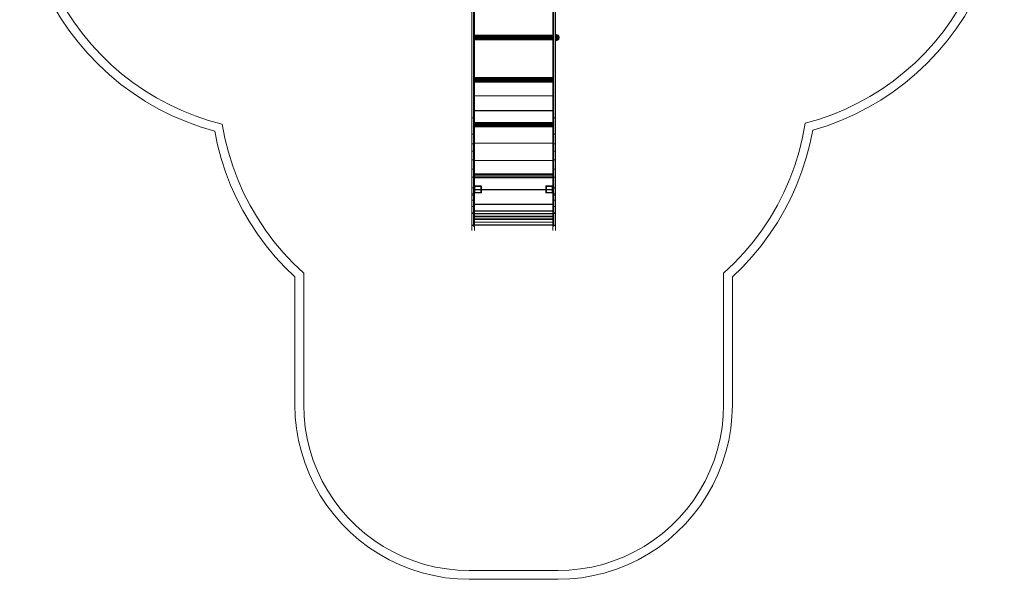
# Model space of a CAD drawing. Units: millimetres. Extents: x -1504 to 4168, y -4963 to 1481.
# Drawn here: x -1502 to 4168, y -4963 to -1741 of the extents above; entities that cross this region are included whole.
import ezdxf

# ---------------------------------------------------------------- set-up
doc = ezdxf.new("R2010")
doc.units = ezdxf.units.MM

# ---------------------------------------------------------------- blocks, each defined once
blk = doc.blocks.new('WMF0')
at = {"color": 5, "lineweight": 0}
for points in [[(522.22, -519.06), (522.44, -529.12), (523.23, -539.19), (524.59, -549.11), (526.53, -558.96), (528.98, -568.74), (532, -578.3), (535.59, -587.72), (539.69, -596.85), (544.37, -605.77), (549.47, -614.47), (555.08, -622.81), (561.19, -630.79), (567.73, -638.41), (574.71, -645.68), (582.04, -652.51), (589.81, -658.91), (597.86, -664.87), (606.27, -670.34), (615.05, -675.37), (624.03, -679.83), (633.24, -683.78), (642.73, -687.23), (652.36, -690.11)], [(1051.49, -689.46), (1060.98, -686.52), (1070.25, -682.99), (1079.31, -678.97), (1088.23, -674.44), (1096.79, -669.4), (1105.05, -663.87), (1113.04, -657.9), (1120.66, -651.5), (1127.85, -644.67), (1134.68, -637.41), (1141.08, -629.86), (1147.04, -621.88), (1152.58, -613.61), (1157.61, -604.98), (1162.14, -596.14), (1166.17, -587.08), (1169.69, -577.73), (1172.64, -568.24), (1175.09, -558.6), (1176.96, -548.82), (1178.32, -538.97), (1179.11, -529.05), (1179.26, -519.06)], [(657.4, -685.44), (648.26, -682.92), (639.35, -679.9), (630.5, -676.38), (621.95, -672.42), (613.61, -667.89), (605.48, -663), (597.72, -657.61), (590.24, -651.86), (583.05, -645.6), (576.29, -639.06), (569.89, -632.09), (563.85, -624.75), (558.24, -617.13), (553.07, -609.22)], [(1148.99, -608.36), (1143.88, -616.27), (1138.42, -623.82), (1132.45, -631.15), (1126.19, -638.05), (1119.51, -644.67), (1112.46, -650.85), (1105.13, -656.68), (1097.43, -662.07), (1089.52, -667.03), (1081.26, -671.49), (1072.84, -675.59), (1064.21, -679.18), (1055.37, -682.27), (1046.31, -684.86)], [(711.75, -784.81), (704.71, -778.19), (698.09, -771.14), (691.91, -763.81), (686.16, -756.12), (680.84, -748.06), (676.02, -739.79), (671.63, -731.24), (667.75, -722.39), (664.37, -713.41), (661.57, -704.2), (659.19, -694.86), (657.4, -685.44)], [(1046.31, -684.86), (1044.59, -694.35), (1042.28, -703.77), (1039.41, -712.98), (1036.1, -722.04), (1032.22, -730.95), (1027.83, -739.51), (1022.94, -747.92), (1017.62, -755.97), (1011.8, -763.67), (1005.61, -771.07), (999, -778.12), (991.95, -784.81)], [(997.78, -787.32), (1004.54, -780.78), (1011.01, -773.8), (1017.05, -766.54), (1022.66, -758.92), (1027.83, -751.01), (1032.65, -742.81), (1036.96, -734.4), (1040.85, -725.77), (1044.23, -716.93), (1047.1, -707.94), (1049.55, -698.74), (1051.49, -689.46)], [(652.36, -690.11), (654.23, -699.31), (656.68, -708.45), (659.62, -717.36), (663, -726.13), (666.89, -734.76), (671.2, -743.1), (675.95, -751.23), (681.12, -759.06), (686.73, -766.61), (692.77, -773.88), (699.17, -780.78), (705.93, -787.32)], [(705.93, -787.32), (705.93, -872.81)], [(711.75, -872.81), (711.75, -784.81)], [(991.95, -784.81), (991.95, -872.81)], [(997.78, -872.81), (997.78, -787.32)], [(705.93, -872.81), (706.14, -880.72), (707.01, -888.63), (708.3, -896.47), (710.24, -904.16), (712.62, -911.78), (715.56, -919.12), (718.94, -926.31), (722.83, -933.21), (727.21, -939.9), (731.96, -946.22), (737.21, -952.19), (742.81, -957.8), (748.78, -963.05), (755.11, -967.87), (761.8, -972.18), (768.7, -976.06), (775.89, -979.51), (783.22, -982.39), (790.84, -984.84), (798.54, -986.7), (806.38, -988.07), (814.28, -988.86), (822.19, -989.15)], [(822.19, -983.33), (814.64, -983.04), (807.17, -982.25), (799.69, -981.02), (792.35, -979.23), (785.16, -976.93), (778.19, -974.19), (771.36, -970.89), (764.82, -967.22), (758.49, -963.05), (752.45, -958.52), (746.77, -953.56), (741.45, -948.24), (736.49, -942.56), (731.96, -936.52), (727.79, -930.19), (724.12, -923.65), (720.88, -916.82), (718.08, -909.77), (715.85, -902.58), (714.05, -895.25), (712.76, -887.84), (711.97, -880.36), (711.75, -872.81)], [(991.95, -872.81), (991.67, -880.36), (990.95, -887.84), (989.65, -895.25), (987.86, -902.58), (985.55, -909.77), (982.82, -916.82), (979.59, -923.65), (975.85, -930.19), (971.75, -936.52), (967.15, -942.56), (962.19, -948.24), (956.87, -953.56), (951.19, -958.52), (945.22, -963.05), (938.89, -967.22), (932.28, -970.89), (925.52, -974.19), (918.47, -976.93), (911.28, -979.23), (903.95, -981.02), (896.54, -982.25), (888.99, -983.04), (881.51, -983.33)], [(881.51, -989.15), (889.42, -988.86), (897.33, -988.07), (905.17, -986.7), (912.86, -984.84), (920.41, -982.39), (927.82, -979.51), (935.01, -976.06), (941.91, -972.18), (948.52, -967.87), (954.85, -963.05), (960.82, -957.8), (966.5, -952.19), (971.68, -946.22), (976.49, -939.9), (980.81, -933.21), (984.76, -926.31), (988.14, -919.12), (991.02, -911.78), (993.46, -904.16), (995.33, -896.47), (996.7, -888.63), (997.49, -880.72), (997.78, -872.81)], [(881.51, -983.33), (822.19, -983.33)], [(822.19, -989.15), (881.51, -989.15)]]:
    blk.add_lwpolyline(points, dxfattribs=at)
at = {"color": 1, "lineweight": 0}
for points in [[(823.92, -531.14), (823.92, -681.34)], [(825.65, -531.14), (825.65, -681.34)], [(877.99, -531.14), (877.99, -681.34)], [(879.72, -531.14), (879.72, -681.34)], [(823.92, -698.52), (823.92, -534.08)], [(825.65, -698.52), (825.65, -534.08)], [(877.99, -698.52), (877.99, -534.08)], [(879.72, -698.52), (879.72, -534.08)], [(823.92, -681.34), (825.65, -681.34)], [(823.92, -681.34), (823.92, -687.38), (823.92, -693.71), (823.92, -700.25), (823.92, -706.94), (823.92, -713.84), (823.92, -720.81), (823.92, -727.86)], [(823.92, -681.34), (825.65, -681.34)], [(825.65, -681.34), (825.65, -687.38), (825.65, -693.71), (825.65, -700.25), (825.65, -706.94), (825.65, -713.84), (825.65, -720.81), (825.65, -727.86)], [(877.99, -681.34), (877.99, -687.38), (877.99, -693.71), (877.99, -700.25), (877.99, -706.94), (877.99, -713.84), (877.99, -720.81), (877.99, -727.86)], [(879.72, -681.34), (877.99, -681.34)], [(879.72, -681.34), (877.99, -681.34)], [(879.72, -681.34), (879.72, -687.38), (879.72, -693.71), (879.72, -700.25), (879.72, -706.94), (879.72, -713.84), (879.72, -720.81), (879.72, -727.86)], [(823.92, -692.05), (825.65, -692.05)], [(879.72, -692.05), (877.99, -692.05)], [(823.92, -698.52), (825.65, -698.52)], [(823.92, -744.97), (823.92, -737.93), (823.92, -731.02), (823.92, -724.12), (823.92, -717.43), (823.92, -710.89), (823.92, -704.56), (823.92, -698.52)], [(823.92, -698.52), (825.65, -698.52)], [(825.65, -744.97), (825.65, -737.93), (825.65, -731.02), (825.65, -724.12), (825.65, -717.43), (825.65, -710.89), (825.65, -704.56), (825.65, -698.52)], [(877.99, -744.97), (877.99, -737.93), (877.99, -731.02), (877.99, -724.12), (877.99, -717.43), (877.99, -710.89), (877.99, -704.56), (877.99, -698.52)], [(879.72, -698.52), (877.99, -698.52)], [(879.72, -698.52), (877.99, -698.52)], [(879.72, -744.97), (879.72, -737.93), (879.72, -731.02), (879.72, -724.12), (879.72, -717.43), (879.72, -710.89), (879.72, -704.56), (879.72, -698.52)], [(823.92, -703.56), (825.65, -703.56)], [(823.92, -709.31), (825.65, -709.31)], [(879.72, -703.56), (877.99, -703.56)], [(879.72, -709.31), (877.99, -709.31)], [(823.92, -715.56), (825.65, -715.56)], [(879.72, -715.56), (877.99, -715.56)], [(823.92, -720.81), (825.65, -720.81)], [(879.72, -720.81), (877.99, -720.81)], [(823.92, -727.86), (825.65, -727.86)], [(823.92, -727.86), (823.92, -736.2), (823.92, -744.54)], [(825.65, -727.86), (825.65, -736.2), (825.65, -744.54)], [(877.99, -727.86), (877.99, -736.2), (877.99, -744.54)], [(879.72, -727.86), (877.99, -727.86)], [(879.72, -727.86), (879.72, -736.2), (879.72, -744.54)], [(823.92, -732.03), (825.65, -732.03)], [(823.92, -732.75), (825.65, -732.75)], [(879.72, -732.03), (877.99, -732.03)], [(879.72, -732.75), (877.99, -732.75)], [(823.92, -736.2), (825.65, -736.2)], [(823.92, -740.37), (825.65, -740.37)], [(879.72, -736.2), (877.99, -736.2)], [(879.72, -740.37), (877.99, -740.37)], [(823.92, -744.54), (825.65, -744.54)], [(823.92, -744.54), (823.92, -747.2), (823.92, -749.65), (823.92, -751.87), (823.92, -753.74), (823.92, -755.18), (823.92, -756.12), (823.92, -756.4), (823.92, -756.19), (823.92, -755.33), (823.92, -754.03), (823.92, -752.16), (823.92, -750), (823.92, -747.56), (823.92, -744.97)], [(823.92, -744.97), (825.65, -744.97)], [(825.65, -744.54), (825.65, -747.2), (825.65, -749.65), (825.65, -751.87), (825.65, -753.74), (825.65, -755.18), (825.65, -756.12), (825.65, -756.4), (825.65, -756.19), (825.65, -755.33), (825.65, -754.03), (825.65, -752.16), (825.65, -750), (825.65, -747.56), (825.65, -744.97)], [(877.99, -744.54), (877.99, -747.2), (877.99, -749.65), (877.99, -751.87), (877.99, -753.74), (877.99, -755.18), (877.99, -756.12), (877.99, -756.4), (877.99, -756.19), (877.99, -755.33), (877.99, -754.03), (877.99, -752.16), (877.99, -750), (877.99, -747.56), (877.99, -744.97)], [(879.72, -744.54), (877.99, -744.54)], [(879.72, -744.97), (877.99, -744.97)], [(879.72, -744.54), (879.72, -747.2), (879.72, -749.65), (879.72, -751.87), (879.72, -753.74), (879.72, -755.18), (879.72, -756.12), (879.72, -756.4), (879.72, -756.19), (879.72, -755.33), (879.72, -754.03), (879.72, -752.16), (879.72, -750), (879.72, -747.56), (879.72, -744.97)], [(823.92, -752.95), (825.65, -752.95)], [(823.92, -753.1), (825.65, -753.1)], [(879.72, -752.95), (877.99, -752.95)], [(879.72, -753.1), (877.99, -753.1)]]:
    blk.add_lwpolyline(points, dxfattribs=at)
at = {"color": 253, "lineweight": 0}
for points in [[(825.07, -666.53), (825.07, -529.55), (878.56, -529.55)], [(825.07, -529.55), (825.07, -666.67), (878.56, -666.67)], [(825.07, -666.53), (825.07, -529.55), (878.56, -529.55)], [(825.07, -529.55), (825.07, -666.6), (878.56, -666.6)], [(878.56, -529.55), (878.56, -666.53)], [(878.56, -666.67), (878.56, -529.55)], [(878.56, -529.55), (878.56, -666.53)], [(878.56, -666.6), (878.56, -529.55)], [(825.65, -626.19), (877.99, -626.19)], [(825.65, -627.27), (825.65, -626.19)], [(825.65, -626.19), (825.65, -626.26)], [(825.65, -626.19), (877.99, -626.19)], [(825.65, -626.19), (877.99, -626.19)], [(825.65, -626.19), (877.99, -626.19)], [(825.65, -626.26), (877.99, -626.26)], [(825.65, -626.26), (825.65, -627.77)], [(825.65, -626.48), (877.99, -626.48)], [(825.65, -626.48), (877.99, -626.48)], [(825.65, -626.48), (877.99, -626.48)], [(825.65, -626.55), (877.99, -626.55)], [(825.65, -626.55), (877.99, -626.55)], [(825.65, -627.7), (825.65, -626.55)], [(825.65, -626.55), (825.65, -627.34)], [(825.65, -627.27), (877.99, -627.27)], [(825.65, -627.63), (825.65, -627.41), (825.65, -627.27)], [(825.65, -627.34), (877.99, -627.34)], [(825.65, -627.34), (825.65, -627.48), (825.65, -627.7)], [(825.65, -627.34), (877.99, -627.34)], [(825.65, -627.41), (877.99, -627.41)], [(825.65, -627.48), (877.99, -627.48)], [(825.65, -627.48), (877.99, -627.48)], [(825.65, -627.56), (877.99, -627.56)], [(825.65, -627.63), (877.99, -627.63)], [(825.65, -629.14), (825.65, -627.63)], [(825.65, -627.63), (877.99, -627.63)], [(825.65, -627.7), (877.99, -627.7)], [(825.65, -627.7), (877.99, -627.7)], [(825.65, -627.7), (825.65, -628.78)], [(825.65, -628.06), (825.65, -627.92), (825.65, -627.7)], [(825.65, -627.77), (877.99, -627.77)], [(825.65, -627.77), (825.65, -627.92), (825.65, -628.06)], [(825.65, -627.77), (877.99, -627.77)], [(825.65, -627.84), (877.99, -627.84)], [(825.65, -627.84), (877.99, -627.84)], [(825.65, -627.92), (877.99, -627.92)], [(825.65, -627.99), (877.99, -627.99)], [(825.65, -627.99), (877.99, -627.99)], [(825.65, -628.06), (877.99, -628.06)], [(825.65, -628.06), (877.99, -628.06)], [(825.65, -628.85), (825.65, -628.06)], [(825.65, -628.06), (825.65, -629.21)], [(825.65, -628.78), (877.99, -628.78)], [(825.65, -628.78), (825.65, -628.92), (825.65, -628.85)], [(825.65, -628.85), (877.99, -628.85)], [(825.65, -628.85), (877.99, -628.85)], [(825.65, -628.85), (877.99, -628.85)], [(825.65, -628.92), (877.99, -628.92)], [(825.65, -629.14), (877.99, -629.14)], [(825.65, -629.21), (825.65, -629.14)], [(825.65, -629.21), (877.99, -629.21)], [(825.65, -629.21), (877.99, -629.21)], [(825.65, -629.21), (877.99, -629.21)], [(825.65, -629.21), (877.99, -629.21)], [(877.99, -627.27), (877.99, -626.19)], [(877.99, -626.19), (877.99, -626.26)], [(877.99, -626.26), (877.99, -627.77)], [(877.99, -627.34), (877.99, -626.55)], [(877.99, -626.55), (877.99, -627.7)], [(877.99, -627.63), (877.99, -627.41), (877.99, -627.27)], [(877.99, -627.7), (877.99, -627.48), (877.99, -627.34)], [(877.99, -629.14), (877.99, -627.63)], [(877.99, -627.7), (877.99, -627.92), (877.99, -628.06)], [(877.99, -628.78), (877.99, -627.7)], [(877.99, -627.77), (877.99, -627.92), (877.99, -628.06)], [(877.99, -628.06), (877.99, -629.21)], [(877.99, -628.06), (877.99, -628.85)], [(877.99, -628.85), (877.99, -628.92), (877.99, -628.78)], [(877.99, -629.21), (877.99, -629.14)], [(879.72, -625.62), (879.72, -625.9), (879.72, -626.62), (879.72, -627.7), (879.72, -628.71), (879.72, -629.5), (879.72, -629.79)], [(879.72, -629.5), (879.72, -628.71), (879.72, -627.7), (879.72, -626.62), (879.72, -625.9), (879.72, -625.62)], [(879.72, -625.62), (880.22, -625.62)], [(879.72, -627.13), (879.72, -627.27), (879.72, -627.7), (879.72, -628.13), (879.72, -628.28)], [(879.72, -628.13), (879.72, -627.7), (879.72, -627.27), (879.72, -627.13)], [(879.72, -627.13), (880.22, -627.13)], [(879.72, -627.7), (880.22, -627.7)], [(879.72, -627.7), (880.22, -627.7)], [(879.72, -627.7), (880.22, -627.7)], [(879.72, -627.7), (880.22, -627.7)], [(879.72, -628.28), (880.22, -628.28)], [(879.72, -629.79), (880.22, -629.79)], [(880.22, -625.62), (880.22, -625.9), (880.22, -626.62), (880.22, -627.7), (880.22, -628.71), (880.22, -629.5), (880.22, -629.79)], [(880.22, -629.5), (880.22, -628.71), (880.22, -627.7), (880.22, -626.62), (880.22, -625.9), (880.22, -625.62)], [(880.22, -625.62), (881.58, -626.12)], [(880.22, -629.79), (880.22, -629.5), (880.22, -628.71), (880.22, -627.7), (880.22, -626.62), (880.22, -625.9), (880.22, -625.62)], [(880.22, -625.9), (880.22, -626.62), (880.22, -627.7), (880.22, -628.71), (880.22, -629.5), (880.22, -629.79)], [(880.22, -626.12), (880.22, -626.33), (880.22, -626.91), (880.22, -627.7), (880.22, -628.49), (880.22, -628.99), (880.22, -629.21)], [(880.22, -628.99), (880.22, -628.49), (880.22, -627.7), (880.22, -626.91), (880.22, -626.33), (880.22, -626.12)], [(880.22, -626.12), (881.58, -626.12)], [(880.65, -626.12), (880.22, -626.19)], [(880.22, -629.14), (880.22, -628.99), (880.22, -628.42), (880.22, -627.7), (880.22, -626.98), (880.22, -626.41), (880.22, -626.19)], [(880.22, -628.99), (880.22, -628.85), (880.22, -628.35), (880.22, -627.7), (880.22, -627.05), (880.22, -626.55), (880.22, -626.33)], [(881.37, -626.33), (880.22, -626.33)], [(880.22, -626.41), (880.22, -626.98), (880.22, -627.7), (880.22, -628.42), (880.22, -628.99), (880.22, -629.14)], [(880.22, -626.55), (880.22, -627.05), (880.22, -627.7), (880.22, -628.35), (880.22, -628.85), (880.22, -628.99)], [(880.22, -627.13), (880.22, -627.27), (880.22, -627.7), (880.22, -628.13), (880.22, -628.28)], [(880.22, -628.13), (880.22, -627.7), (880.22, -627.27), (880.22, -627.13)], [(880.22, -627.7), (881.58, -627.7)], [(880.22, -627.7), (881.58, -627.7)], [(880.22, -627.7), (881.58, -627.7)], [(880.22, -627.7), (881.58, -627.7)], [(880.65, -627.7), (880.22, -627.7)], [(880.65, -627.7), (880.22, -627.7)], [(881.37, -627.7), (880.22, -627.7)], [(881.37, -627.7), (880.22, -627.7)], [(881.37, -628.99), (880.22, -628.99)], [(880.65, -629.21), (880.22, -629.14)], [(880.22, -629.21), (881.58, -629.21)], [(880.22, -629.79), (881.58, -629.28)], [(880.58, -629.79), (880.58, -629.5), (880.58, -628.71), (880.58, -627.7), (880.58, -626.69), (880.58, -625.9), (880.58, -625.62)], [(880.58, -625.9), (880.58, -626.69), (880.58, -627.7), (880.58, -628.71), (880.58, -629.5), (880.58, -629.79)], [(880.65, -629.21), (880.65, -628.99), (880.65, -628.49), (880.65, -627.7), (880.65, -626.91), (880.65, -626.33), (880.65, -626.12)], [(881.66, -626.12), (880.65, -626.12)], [(880.65, -626.33), (880.65, -626.91), (880.65, -627.7), (880.65, -628.49), (880.65, -628.99), (880.65, -629.21)], [(881.66, -627.7), (880.65, -627.7)], [(881.66, -627.7), (880.65, -627.7)], [(881.66, -629.21), (880.65, -629.21)], [(880.94, -629.64), (880.94, -629.35), (880.94, -628.64), (880.94, -627.7), (880.94, -626.69), (880.94, -625.97), (880.94, -625.76)], [(880.94, -625.97), (880.94, -626.69), (880.94, -627.7), (880.94, -628.64), (880.94, -629.35), (880.94, -629.64)], [(881.3, -629.5), (881.3, -629.21), (881.3, -628.56), (881.3, -627.7), (881.3, -626.77), (881.3, -626.12), (881.3, -625.9)], [(881.3, -626.12), (881.3, -626.77), (881.3, -627.7), (881.3, -628.56), (881.3, -629.21), (881.3, -629.5)], [(881.37, -628.99), (881.37, -628.85), (881.37, -628.35), (881.37, -627.7), (881.37, -627.05), (881.37, -626.55), (881.37, -626.33)], [(881.73, -626.98), (881.37, -626.33)], [(881.37, -626.55), (881.37, -627.05), (881.37, -627.7), (881.37, -628.35), (881.37, -628.85), (881.37, -628.99)], [(881.73, -627.7), (881.37, -627.7)], [(881.73, -627.7), (881.37, -627.7)], [(881.73, -628.42), (881.37, -628.99)], [(881.58, -629.21), (881.58, -628.99), (881.58, -628.49), (881.58, -627.7), (881.58, -626.91), (881.58, -626.33), (881.58, -626.12)], [(881.58, -629.28), (881.58, -629.07), (881.58, -628.49), (881.58, -627.7), (881.58, -626.91), (881.58, -626.33), (881.58, -626.12)], [(881.58, -626.33), (881.58, -626.91), (881.58, -627.7), (881.58, -628.49), (881.58, -628.99), (881.58, -629.21)], [(881.58, -626.33), (881.58, -626.91), (881.58, -627.7), (881.58, -628.49), (881.58, -629.07), (881.58, -629.28)], [(881.66, -629.21), (881.66, -628.99), (881.66, -628.49), (881.66, -627.7), (881.66, -626.91), (881.66, -626.33), (881.66, -626.12)], [(881.66, -626.12), (882.09, -626.84), (882.3, -627.7)], [(881.66, -626.33), (881.66, -626.91), (881.66, -627.7), (881.66, -628.49), (881.66, -628.99), (881.66, -629.21)], [(881.66, -627.7), (882.09, -627.7), (882.3, -627.7)], [(881.66, -627.7), (882.09, -627.7), (882.3, -627.7)], [(881.66, -629.21), (882.09, -628.56), (882.3, -627.7)], [(881.73, -628.42), (881.73, -628.2), (881.73, -627.7), (881.73, -627.2), (881.73, -626.98)], [(881.73, -627.2), (881.73, -627.7), (881.73, -628.2), (881.73, -628.42)], [(881.94, -628.92), (881.94, -628.78), (881.94, -628.28), (881.94, -627.7), (881.94, -627.05), (881.94, -626.62), (881.94, -626.48)], [(881.94, -626.62), (881.94, -627.05), (881.94, -627.7), (881.94, -628.28), (881.94, -628.78), (881.94, -628.92)], [(882.09, -628.56), (882.09, -628.28), (882.09, -627.7), (882.09, -627.13), (882.09, -626.84)], [(882.09, -627.13), (882.09, -627.7), (882.09, -628.28), (882.09, -628.56)], [(882.23, -628.13), (882.23, -627.99), (882.23, -627.7), (882.23, -627.41), (882.23, -627.27)], [(882.23, -627.41), (882.23, -627.7), (882.23, -627.99), (882.23, -628.13)], [(825.65, -654.45), (825.65, -654.38), (825.65, -654.52)], [(825.65, -654.38), (877.99, -654.38)], [(825.65, -654.38), (877.99, -654.38)], [(825.65, -654.45), (877.99, -654.45)], [(825.65, -655.53), (825.65, -654.45)], [(825.65, -654.45), (877.99, -654.45)], [(825.65, -654.52), (877.99, -654.52)], [(825.65, -654.52), (825.65, -656.03)], [(825.65, -654.74), (877.99, -654.74)], [(825.65, -654.81), (825.65, -654.74)], [(825.65, -654.74), (825.65, -655.6)], [(825.65, -654.74), (877.99, -654.74)], [(825.65, -654.74), (877.99, -654.74)], [(825.65, -654.74), (877.99, -654.74)], [(825.65, -654.81), (877.99, -654.81)], [(825.65, -655.96), (825.65, -654.81)], [(825.65, -655.53), (877.99, -655.53)], [(825.65, -655.89), (825.65, -655.67), (825.65, -655.53)], [(825.65, -655.6), (877.99, -655.6)], [(825.65, -655.6), (825.65, -655.74), (825.65, -655.89)], [(825.65, -655.6), (877.99, -655.6)], [(825.65, -655.67), (877.99, -655.67)], [(825.65, -655.67), (877.99, -655.67)], [(825.65, -655.74), (877.99, -655.74)], [(825.65, -655.81), (877.99, -655.81)], [(825.65, -655.89), (877.99, -655.89)], [(825.65, -655.89), (877.99, -655.89)], [(825.65, -655.89), (825.65, -657.04)], [(825.65, -657.4), (825.65, -655.89)], [(825.65, -655.89), (877.99, -655.89)], [(825.65, -655.96), (877.99, -655.96)], [(825.65, -656.25), (825.65, -656.1), (825.65, -655.96)], [(825.65, -656.03), (877.99, -656.03)], [(825.65, -656.03), (825.65, -656.17), (825.65, -656.32)], [(825.65, -656.03), (877.99, -656.03)], [(825.65, -656.03), (877.99, -656.03)], [(825.65, -656.1), (877.99, -656.1)], [(825.65, -656.17), (877.99, -656.17)], [(825.65, -656.17), (877.99, -656.17)], [(825.65, -656.25), (877.99, -656.25)], [(825.65, -657.11), (825.65, -656.25)], [(825.65, -656.25), (877.99, -656.25)], [(825.65, -656.32), (877.99, -656.32)], [(825.65, -656.32), (825.65, -657.4)], [(825.65, -657.04), (877.99, -657.04)], [(825.65, -657.04), (825.65, -657.11)], [(877.99, -654.45), (877.99, -654.38), (877.99, -654.52)], [(877.99, -655.53), (877.99, -654.45)], [(877.99, -654.52), (877.99, -656.03)], [(877.99, -655.6), (877.99, -654.74)], [(877.99, -654.74), (877.99, -654.81)], [(877.99, -654.81), (877.99, -655.96)], [(877.99, -655.89), (877.99, -655.67), (877.99, -655.53)], [(877.99, -655.89), (877.99, -655.74), (877.99, -655.6)], [(877.99, -657.4), (877.99, -655.89)], [(877.99, -657.04), (877.99, -655.89)], [(877.99, -655.96), (877.99, -656.1), (877.99, -656.25)], [(877.99, -656.03), (877.99, -656.17), (877.99, -656.32)], [(877.99, -656.25), (877.99, -657.11)], [(877.99, -656.32), (877.99, -657.4)], [(877.99, -657.11), (877.99, -657.04)], [(825.65, -657.11), (877.99, -657.11)], [(825.65, -657.11), (877.99, -657.11)], [(825.65, -657.11), (877.99, -657.11)], [(825.65, -657.11), (877.99, -657.11)], [(825.65, -657.4), (877.99, -657.4)], [(825.65, -657.4), (877.99, -657.4)], [(825.65, -657.4), (877.99, -657.4)], [(825.65, -657.47), (877.99, -657.47)], [(825.65, -657.47), (877.99, -657.47)], [(825.07, -709.67), (825.07, -703.05), (825.07, -696.58), (825.07, -690.18), (825.07, -683.93), (825.07, -677.89), (825.07, -672.06), (825.07, -666.53)], [(825.07, -666.53), (878.56, -666.53)], [(825.07, -666.53), (878.56, -666.53)], [(825.07, -709.67), (825.07, -703.05), (825.07, -696.51), (825.07, -690.11), (825.07, -683.93), (825.07, -677.89), (825.07, -672.06), (825.07, -666.53)], [(825.07, -666.53), (878.56, -666.53)], [(825.07, -666.53), (878.56, -666.53)], [(825.07, -666.6), (825.07, -672.21), (825.07, -677.96), (825.07, -684), (825.07, -690.18), (825.07, -696.58), (825.07, -703.12), (825.07, -709.67)], [(825.07, -666.6), (878.56, -666.6)], [(825.07, -666.67), (825.07, -672.21), (825.07, -678.03), (825.07, -684), (825.07, -690.25), (825.07, -696.65), (825.07, -703.12), (825.07, -709.74)], [(825.07, -666.67), (878.56, -666.67)], [(878.56, -666.53), (878.56, -672.06), (878.56, -677.89), (878.56, -683.93), (878.56, -690.18), (878.56, -696.58), (878.56, -703.05), (878.56, -709.67)], [(878.56, -666.53), (878.56, -672.06), (878.56, -677.89), (878.56, -683.93), (878.56, -690.11), (878.56, -696.51), (878.56, -703.05), (878.56, -709.67)], [(878.56, -709.67), (878.56, -703.12), (878.56, -696.58), (878.56, -690.18), (878.56, -684), (878.56, -677.96), (878.56, -672.21), (878.56, -666.6)], [(878.56, -709.74), (878.56, -703.12), (878.56, -696.65), (878.56, -690.25), (878.56, -684), (878.56, -678.03), (878.56, -672.21), (878.56, -666.67)], [(825.07, -676.38), (878.56, -676.38)], [(825.07, -676.45), (878.56, -676.45)], [(825.07, -676.52), (878.56, -676.52)], [(825.07, -676.52), (878.56, -676.52)], [(825.07, -687.02), (878.56, -687.02)], [(825.07, -687.02), (878.56, -687.02)], [(825.07, -687.09), (878.56, -687.09)], [(825.07, -687.09), (878.56, -687.09)], [(825.65, -684.43), (877.99, -684.43)], [(825.65, -685.15), (825.65, -684.43)], [(825.65, -684.43), (825.65, -684.57)], [(825.65, -684.43), (877.99, -684.43)], [(825.65, -684.43), (877.99, -684.43)], [(825.65, -684.5), (877.99, -684.5)], [(825.65, -684.57), (877.99, -684.57)], [(825.65, -684.57), (825.65, -686.3)], [(825.65, -684.72), (877.99, -684.72)], [(825.65, -684.86), (825.65, -684.72)], [(825.65, -684.72), (825.65, -685.22)], [(825.65, -684.72), (877.99, -684.72)], [(825.65, -684.72), (877.99, -684.72)], [(825.65, -684.79), (877.99, -684.79)], [(825.65, -684.86), (877.99, -684.86)], [(825.65, -686.16), (825.65, -684.86)], [(825.65, -685.15), (877.99, -685.15)], [(825.65, -685.44), (825.65, -685.22), (825.65, -685.15)], [(825.65, -685.15), (877.99, -685.15)], [(825.65, -685.22), (877.99, -685.22)], [(825.65, -685.22), (825.65, -685.37), (825.65, -685.58)], [(825.65, -685.29), (877.99, -685.29)], [(825.65, -685.29), (877.99, -685.29)], [(825.65, -685.37), (877.99, -685.37)], [(825.65, -685.44), (877.99, -685.44)], [(825.65, -687.16), (825.65, -685.44)], [(825.65, -685.44), (877.99, -685.44)], [(825.65, -685.51), (877.99, -685.51)], [(825.65, -685.58), (877.99, -685.58)], [(825.65, -685.58), (825.65, -686.88)], [(825.65, -686.16), (877.99, -686.16)], [(825.65, -686.52), (825.65, -686.37), (825.65, -686.16)], [(825.65, -686.23), (877.99, -686.23)], [(825.65, -686.3), (877.99, -686.3)], [(825.65, -686.3), (825.65, -686.52), (825.65, -686.59)], [(825.65, -686.3), (877.99, -686.3)], [(825.65, -686.37), (877.99, -686.37)], [(825.65, -686.44), (877.99, -686.44)], [(825.65, -686.44), (877.99, -686.44)], [(825.65, -686.52), (877.99, -686.52)], [(825.65, -687.02), (825.65, -686.52)], [(825.65, -686.59), (877.99, -686.59)], [(825.65, -686.59), (825.65, -687.31)], [(825.65, -686.59), (877.99, -686.59)], [(825.65, -686.88), (877.99, -686.88)], [(825.65, -686.88), (825.65, -686.95), (825.65, -687.02)], [(825.65, -686.95), (877.99, -686.95)], [(825.65, -687.02), (877.99, -687.02)], [(825.65, -687.02), (877.99, -687.02)], [(825.65, -687.02), (877.99, -687.02)], [(825.65, -687.16), (877.99, -687.16)], [(825.65, -687.31), (825.65, -687.16)], [(825.65, -687.23), (877.99, -687.23)], [(825.65, -687.31), (877.99, -687.31)], [(825.65, -687.31), (877.99, -687.31)], [(825.65, -687.31), (877.99, -687.31)], [(877.99, -685.15), (877.99, -684.43)], [(877.99, -684.43), (877.99, -684.57)], [(877.99, -684.57), (877.99, -686.3)], [(877.99, -685.22), (877.99, -684.72)], [(877.99, -684.72), (877.99, -684.86)], [(877.99, -684.86), (877.99, -686.16)], [(877.99, -685.44), (877.99, -685.22), (877.99, -685.15)], [(877.99, -685.58), (877.99, -685.37), (877.99, -685.22)], [(877.99, -687.16), (877.99, -685.44)], [(877.99, -686.88), (877.99, -685.58)], [(877.99, -686.16), (877.99, -686.37), (877.99, -686.52)], [(877.99, -686.3), (877.99, -686.52), (877.99, -686.59)], [(877.99, -686.52), (877.99, -687.02)], [(877.99, -686.59), (877.99, -687.31)], [(877.99, -687.02), (877.99, -686.95), (877.99, -686.88)], [(877.99, -687.31), (877.99, -687.16)], [(825.07, -698.16), (878.56, -698.16)], [(825.07, -698.16), (878.56, -698.16)], [(825.07, -698.24), (878.56, -698.24)], [(825.07, -698.24), (878.56, -698.24)], [(825.07, -748.71), (825.07, -709.67), (878.56, -709.67)], [(825.07, -709.67), (878.56, -709.67)], [(825.07, -748.71), (825.07, -709.67), (878.56, -709.67)], [(825.07, -709.67), (825.07, -748.71), (878.56, -748.71)], [(825.07, -709.67), (878.56, -709.67)], [(825.07, -709.67), (878.56, -709.67)], [(825.07, -709.67), (878.56, -709.67)], [(825.07, -709.74), (825.07, -748.71), (878.56, -748.71)], [(825.07, -709.74), (878.56, -709.74)], [(825.07, -709.74), (878.56, -709.74)], [(878.56, -709.67), (878.56, -748.71)], [(878.56, -709.67), (878.56, -748.71)], [(878.56, -748.71), (878.56, -709.67)], [(878.56, -748.71), (878.56, -709.74)], [(825.07, -719.45), (878.56, -719.45)], [(825.07, -719.45), (878.56, -719.45)], [(825.07, -719.45), (878.56, -719.45)], [(825.07, -719.45), (878.56, -719.45)], [(825.65, -718.66), (877.99, -718.66)], [(825.65, -718.94), (825.65, -718.66)], [(825.65, -718.66), (825.65, -718.73), (825.65, -718.87)], [(825.65, -718.73), (877.99, -718.73)], [(825.65, -718.8), (877.99, -718.8)], [(825.65, -718.87), (877.99, -718.87)], [(825.65, -718.87), (825.65, -720.74)], [(825.65, -718.94), (877.99, -718.94)], [(825.65, -718.94), (877.99, -718.94)], [(825.65, -719.16), (825.65, -719.02), (825.65, -718.94)], [(825.65, -718.94), (825.65, -719.16)], [(825.65, -719.23), (825.65, -719.02), (825.65, -718.94)], [(825.65, -718.94), (877.99, -718.94)], [(825.65, -719.02), (877.99, -719.02)], [(825.65, -719.02), (877.99, -719.02)], [(825.65, -719.09), (877.99, -719.09)], [(825.65, -719.16), (877.99, -719.16)], [(825.65, -719.16), (877.99, -719.16)], [(825.65, -719.16), (825.65, -719.23), (825.65, -719.37)], [(825.65, -720.53), (825.65, -719.16)], [(825.65, -719.23), (877.99, -719.23)], [(825.65, -721.03), (825.65, -719.23)], [(825.65, -719.23), (877.99, -719.23)], [(825.65, -719.3), (877.99, -719.3)], [(825.65, -719.37), (877.99, -719.37)], [(825.65, -719.37), (825.65, -720.81)], [(825.65, -720.53), (877.99, -720.53)], [(825.65, -720.81), (825.65, -720.67), (825.65, -720.53)], [(825.65, -720.67), (877.99, -720.67)], [(825.65, -720.74), (877.99, -720.74)], [(825.65, -720.74), (825.65, -720.88), (825.65, -720.96)], [(825.65, -720.74), (877.99, -720.74)], [(825.65, -720.81), (877.99, -720.81)], [(825.65, -720.81), (877.99, -720.81)], [(825.65, -720.81), (825.65, -720.96)], [(825.65, -720.96), (825.65, -720.81)], [(825.65, -720.81), (877.99, -720.81)], [(825.65, -720.88), (877.99, -720.88)], [(825.65, -720.96), (877.99, -720.96)], [(825.65, -720.96), (877.99, -720.96)], [(825.65, -720.96), (825.65, -721.24)], [(825.65, -720.96), (877.99, -720.96)], [(825.65, -720.96), (877.99, -720.96)], [(825.65, -721.03), (877.99, -721.03)], [(825.65, -721.24), (825.65, -721.17), (825.65, -721.03)], [(825.65, -721.17), (877.99, -721.17)], [(825.65, -721.24), (877.99, -721.24)], [(825.65, -721.24), (877.99, -721.24)], [(877.99, -718.94), (877.99, -718.66)], [(877.99, -718.66), (877.99, -718.73), (877.99, -718.87)], [(877.99, -718.87), (877.99, -720.74)], [(877.99, -719.23), (877.99, -719.02), (877.99, -718.94)], [(877.99, -719.16), (877.99, -718.94)], [(877.99, -718.94), (877.99, -719.02), (877.99, -719.16)], [(877.99, -719.37), (877.99, -719.23), (877.99, -719.16)], [(877.99, -719.16), (877.99, -720.53)], [(877.99, -721.03), (877.99, -719.23)], [(877.99, -720.81), (877.99, -719.37)], [(877.99, -720.53), (877.99, -720.67), (877.99, -720.81)], [(877.99, -720.74), (877.99, -720.88), (877.99, -720.96)], [(877.99, -720.81), (877.99, -720.96)], [(877.99, -720.96), (877.99, -720.81)], [(877.99, -720.96), (877.99, -721.24)], [(877.99, -721.24), (877.99, -721.17), (877.99, -721.03)], [(825.07, -729.15), (878.56, -729.15)], [(825.07, -729.23), (878.56, -729.23)], [(825.07, -729.23), (878.56, -729.23)], [(825.07, -729.23), (878.56, -729.23)], [(825.93, -726.71), (825.72, -726.78), (825.65, -726.92)], [(825.65, -726.92), (825.72, -726.78), (825.93, -726.71)], [(825.65, -726.92), (825.65, -731.17)], [(825.65, -731.17), (825.65, -726.92)], [(825.65, -729.44), (825.65, -729.37), (825.65, -729.08), (825.65, -728.79), (825.65, -728.65)], [(826, -728.65), (825.65, -728.65)], [(826, -728.65), (825.65, -728.65)], [(825.65, -728.79), (825.65, -729.08), (825.65, -729.37), (825.65, -729.44)], [(826, -729.08), (825.65, -729.08)], [(826, -729.08), (825.65, -729.08)], [(826, -729.08), (825.65, -729.08)], [(826, -729.08), (825.65, -729.08)], [(830.1, -726.71), (825.93, -726.71)], [(825.93, -726.71), (830.1, -726.71)], [(826.15, -727.07), (826.08, -727.14), (826, -727.21)], [(826, -727.21), (826.08, -727.14), (826.15, -727.07)], [(826, -727.21), (826, -730.88)], [(826, -730.88), (826, -727.21)], [(826, -728.65), (826, -728.79), (826, -729.08), (826, -729.37), (826, -729.44)], [(826, -729.37), (826, -729.08), (826, -728.79), (826, -728.65)], [(829.89, -727.07), (826.15, -727.07)], [(826.15, -727.07), (829.89, -727.07)], [(829.96, -727.21), (829.96, -727.14), (829.89, -727.07)], [(829.89, -727.07), (829.96, -727.14), (829.96, -727.21)], [(829.96, -730.88), (829.96, -727.21)], [(829.96, -727.21), (829.96, -730.88)], [(829.96, -729.44), (829.96, -729.37), (829.96, -729.08), (829.96, -728.79), (829.96, -728.65)], [(830.32, -728.65), (829.96, -728.65)], [(830.32, -728.65), (829.96, -728.65)], [(829.96, -728.79), (829.96, -729.08), (829.96, -729.37), (829.96, -729.44)], [(830.32, -729.08), (829.96, -729.08)], [(830.32, -729.08), (829.96, -729.08)], [(830.32, -729.08), (829.96, -729.08)], [(830.32, -729.08), (829.96, -729.08)], [(830.32, -726.92), (830.25, -726.78), (830.1, -726.71)], [(830.1, -726.71), (830.25, -726.78), (830.32, -726.92)], [(830.32, -731.17), (830.32, -726.92)], [(830.32, -726.92), (830.32, -731.17)], [(830.32, -728.65), (830.32, -728.79), (830.32, -729.08), (830.32, -729.37), (830.32, -729.44)], [(830.32, -729.37), (830.32, -729.08), (830.32, -728.79), (830.32, -728.65)], [(873.32, -726.92), (873.39, -726.78), (873.6, -726.71)], [(873.32, -726.92), (873.39, -726.78), (873.6, -726.71)], [(873.32, -729.44), (873.32, -729.37), (873.32, -729.08), (873.32, -728.79), (873.32, -728.65)], [(873.32, -728.65), (873.68, -728.65)], [(873.32, -728.65), (873.68, -728.65)], [(873.32, -728.79), (873.32, -729.08), (873.32, -729.37), (873.32, -729.44)], [(873.32, -729.08), (873.68, -729.08)], [(873.32, -729.08), (873.68, -729.08)], [(873.32, -729.08), (873.68, -729.08)], [(873.32, -729.08), (873.68, -729.08)], [(873.82, -727.07), (873.75, -727.14), (873.68, -727.21)], [(873.68, -727.21), (873.75, -727.14), (873.82, -727.07)], [(873.68, -727.21), (873.68, -730.88)], [(873.68, -730.88), (873.68, -727.21)], [(873.68, -728.65), (873.68, -728.79), (873.68, -729.08), (873.68, -729.37), (873.68, -729.44)], [(873.68, -729.37), (873.68, -729.08), (873.68, -728.79), (873.68, -728.65)], [(877.56, -727.07), (873.82, -727.07)], [(873.82, -727.07), (877.56, -727.07)], [(877.63, -727.21), (877.63, -727.14), (877.56, -727.07)], [(877.56, -727.07), (877.63, -727.14), (877.63, -727.21)], [(877.63, -730.88), (877.63, -727.21)], [(877.63, -727.21), (877.63, -730.88)], [(877.63, -729.44), (877.63, -729.37), (877.63, -729.08), (877.63, -728.79), (877.63, -728.65)], [(877.63, -728.65), (877.99, -728.65)], [(877.63, -728.65), (877.99, -728.65)], [(877.63, -728.79), (877.63, -729.08), (877.63, -729.37), (877.63, -729.44)], [(877.63, -729.08), (877.99, -729.08)], [(877.63, -729.08), (877.99, -729.08)], [(877.63, -729.08), (877.99, -729.08)], [(877.63, -729.08), (877.99, -729.08)], [(877.77, -726.71), (877.92, -726.78), (877.99, -726.92)], [(877.77, -726.71), (877.92, -726.78), (877.99, -726.92)], [(877.99, -728.65), (877.99, -728.79), (877.99, -729.08), (877.99, -729.37), (877.99, -729.44)], [(877.99, -729.37), (877.99, -729.08), (877.99, -728.79), (877.99, -728.65)], [(826, -729.44), (825.65, -729.44)], [(826, -729.44), (825.65, -729.44)], [(825.65, -731.17), (825.72, -731.31), (825.93, -731.38)], [(825.93, -731.38), (825.72, -731.31), (825.65, -731.17)], [(825.93, -731.38), (830.1, -731.38)], [(830.1, -731.38), (825.93, -731.38)], [(826, -730.88), (826.08, -731.02), (826.15, -731.02)], [(826.15, -731.02), (826.08, -731.02), (826, -730.88)], [(826.15, -731.02), (829.89, -731.02)], [(829.89, -731.02), (826.15, -731.02)], [(829.89, -731.02), (829.96, -731.02), (829.96, -730.88)], [(829.96, -730.88), (829.96, -731.02), (829.89, -731.02)], [(830.32, -729.44), (829.96, -729.44)], [(830.32, -729.44), (829.96, -729.44)], [(830.1, -731.38), (830.25, -731.31), (830.32, -731.17)], [(830.32, -731.17), (830.25, -731.31), (830.1, -731.38)], [(873.32, -729.44), (873.68, -729.44)], [(873.32, -729.44), (873.68, -729.44)], [(873.6, -731.38), (873.39, -731.31), (873.32, -731.17)], [(873.6, -731.38), (873.39, -731.31), (873.32, -731.17)], [(873.68, -730.88), (873.75, -731.02), (873.82, -731.02)], [(873.82, -731.02), (873.75, -731.02), (873.68, -730.88)], [(873.82, -731.02), (877.56, -731.02)], [(877.56, -731.02), (873.82, -731.02)], [(877.56, -731.02), (877.63, -731.02), (877.63, -730.88)], [(877.63, -730.88), (877.63, -731.02), (877.56, -731.02)], [(877.63, -729.44), (877.99, -729.44)], [(877.63, -729.44), (877.99, -729.44)], [(877.99, -731.17), (877.92, -731.31), (877.77, -731.38)], [(877.99, -731.17), (877.92, -731.31), (877.77, -731.38)], [(825.07, -738.93), (878.56, -738.93)], [(825.07, -738.93), (878.56, -738.93)], [(825.07, -738.93), (878.56, -738.93)], [(825.07, -739), (878.56, -739)], [(825.07, -743.32), (825.07, -743.53), (878.56, -743.53)], [(825.07, -748.71), (825.07, -750.44), (825.07, -751.87), (825.07, -752.95), (825.07, -753.6), (825.07, -753.74), (825.07, -753.31), (825.07, -752.45), (825.07, -751.16), (825.07, -749.57), (825.07, -747.85), (825.07, -746.12), (825.07, -744.54), (825.07, -743.32)], [(825.07, -743.32), (878.56, -743.32)], [(825.07, -743.32), (825.07, -743.46), (878.56, -743.46)], [(825.07, -748.71), (825.07, -750.36), (825.07, -751.87), (825.07, -752.95), (825.07, -753.6), (825.07, -753.67), (825.07, -753.31), (825.07, -752.38), (825.07, -751.08), (825.07, -749.5), (825.07, -747.78), (825.07, -746.05), (825.07, -744.54), (825.07, -743.32)], [(825.07, -743.32), (878.56, -743.32)], [(825.07, -743.46), (825.07, -744.68), (825.07, -746.12), (825.07, -747.78), (825.07, -749.43), (825.07, -751.01), (825.07, -752.23), (825.07, -753.1), (825.07, -753.46), (825.07, -753.31), (825.07, -752.74), (825.07, -751.66), (825.07, -750.29), (825.07, -748.71)], [(825.07, -743.53), (825.07, -744.68), (825.07, -746.19), (825.07, -747.85), (825.07, -749.5), (825.07, -751.01), (825.07, -752.23), (825.07, -753.1), (825.07, -753.53), (825.07, -753.38), (825.07, -752.74), (825.07, -751.73), (825.07, -750.29), (825.07, -748.71)], [(825.07, -745.04), (878.56, -745.04)], [(825.07, -745.04), (878.56, -745.04)], [(825.07, -745.12), (878.56, -745.12)], [(825.07, -745.19), (878.56, -745.19)], [(825.07, -748.71), (878.56, -748.71)], [(825.07, -748.71), (878.56, -748.71)], [(825.65, -746.77), (877.99, -746.77)], [(825.65, -746.77), (877.99, -746.77)], [(825.65, -746.98), (825.65, -746.84), (825.65, -746.77)], [(825.65, -746.77), (825.65, -746.84), (825.65, -746.98)], [(825.65, -746.98), (877.99, -746.98)], [(825.65, -746.98), (877.99, -746.98)], [(825.65, -746.98), (825.65, -747.06), (825.65, -747.2)], [(825.65, -747.2), (825.65, -747.06), (825.65, -746.98)], [(825.65, -748.85), (825.65, -746.98)], [(825.65, -746.98), (825.65, -748.85)], [(825.65, -747.2), (877.99, -747.2)], [(825.65, -747.2), (877.99, -747.2)], [(825.65, -747.2), (825.65, -748.64)], [(825.65, -748.64), (825.65, -747.2)], [(825.65, -748.64), (877.99, -748.64)], [(825.65, -748.64), (877.99, -748.64)], [(825.65, -748.64), (825.65, -748.78), (825.65, -748.85)], [(825.65, -748.85), (825.65, -748.78), (825.65, -748.64)], [(825.65, -748.85), (877.99, -748.85)], [(825.65, -748.85), (877.99, -748.85)], [(825.65, -748.85), (825.65, -749), (825.65, -749.07)], [(825.65, -749.07), (825.65, -749), (825.65, -748.85)], [(877.99, -746.98), (877.99, -746.84), (877.99, -746.77)], [(877.99, -746.77), (877.99, -746.84), (877.99, -746.98)], [(877.99, -746.98), (877.99, -748.85)], [(877.99, -748.85), (877.99, -746.98)], [(877.99, -747.2), (877.99, -747.06), (877.99, -746.98)], [(877.99, -746.98), (877.99, -747.06), (877.99, -747.2)], [(877.99, -747.2), (877.99, -748.64)], [(877.99, -748.64), (877.99, -747.2)], [(877.99, -748.64), (877.99, -748.78), (877.99, -748.85)], [(877.99, -748.85), (877.99, -748.78), (877.99, -748.64)], [(877.99, -748.85), (877.99, -749), (877.99, -749.07)], [(877.99, -749.07), (877.99, -749), (877.99, -748.85)], [(878.56, -743.53), (878.56, -743.32)], [(878.56, -743.32), (878.56, -744.54), (878.56, -746.12), (878.56, -747.85), (878.56, -749.57), (878.56, -751.16), (878.56, -752.45), (878.56, -753.31), (878.56, -753.74), (878.56, -753.6), (878.56, -752.95), (878.56, -751.87), (878.56, -750.44), (878.56, -748.71)], [(878.56, -743.46), (878.56, -743.32)], [(878.56, -743.32), (878.56, -744.54), (878.56, -746.05), (878.56, -747.78), (878.56, -749.5), (878.56, -751.08), (878.56, -752.38), (878.56, -753.31), (878.56, -753.67), (878.56, -753.6), (878.56, -752.95), (878.56, -751.87), (878.56, -750.36), (878.56, -748.71)], [(878.56, -748.71), (878.56, -750.29), (878.56, -751.66), (878.56, -752.74), (878.56, -753.31), (878.56, -753.46), (878.56, -753.1), (878.56, -752.23), (878.56, -751.01), (878.56, -749.43), (878.56, -747.78), (878.56, -746.12), (878.56, -744.68), (878.56, -743.46)], [(878.56, -748.71), (878.56, -750.29), (878.56, -751.73), (878.56, -752.74), (878.56, -753.38), (878.56, -753.53), (878.56, -753.1), (878.56, -752.23), (878.56, -751.01), (878.56, -749.5), (878.56, -747.85), (878.56, -746.19), (878.56, -744.68), (878.56, -743.53)], [(825.07, -750.8), (878.56, -750.8)], [(825.07, -750.8), (878.56, -750.8)], [(825.07, -750.87), (878.56, -750.87)], [(825.07, -750.94), (878.56, -750.94)], [(825.07, -752.74), (878.56, -752.74)], [(825.07, -752.74), (878.56, -752.74)], [(825.07, -752.88), (878.56, -752.88)], [(825.07, -752.95), (878.56, -752.95)], [(825.65, -749.07), (877.99, -749.07)], [(825.65, -749.07), (877.99, -749.07)]]:
    blk.add_lwpolyline(points, dxfattribs=at)
for points in [[(825.65, -626.55), (825.65, -626.48), (825.65, -626.55)], [(877.99, -626.55), (877.99, -626.48), (877.99, -626.55)], [(825.65, -657.4), (825.65, -657.47), (825.65, -657.4)], [(877.99, -657.4), (877.99, -657.47), (877.99, -657.4)], [(825.65, -729.44), (825.65, -729.37), (825.65, -729.08), (825.65, -728.79), (825.65, -728.65), (825.65, -728.79), (825.65, -729.08), (825.65, -729.37), (825.65, -729.44)], [(826, -728.65), (826, -728.79), (826, -729.08), (826, -729.37), (826, -729.44), (826, -729.37), (826, -729.08), (826, -728.79), (826, -728.65)], [(829.96, -729.44), (829.96, -729.37), (829.96, -729.08), (829.96, -728.79), (829.96, -728.65), (829.96, -728.79), (829.96, -729.08), (829.96, -729.37), (829.96, -729.44)], [(830.32, -728.65), (830.32, -728.79), (830.32, -729.08), (830.32, -729.37), (830.32, -729.44), (830.32, -729.37), (830.32, -729.08), (830.32, -728.79), (830.32, -728.65)], [(873.32, -731.17), (873.32, -726.92), (873.32, -731.17)], [(873.32, -729.44), (873.32, -729.37), (873.32, -729.08), (873.32, -728.79), (873.32, -728.65), (873.32, -728.79), (873.32, -729.08), (873.32, -729.37), (873.32, -729.44)], [(873.6, -726.71), (877.77, -726.71), (873.6, -726.71)], [(873.68, -728.65), (873.68, -728.79), (873.68, -729.08), (873.68, -729.37), (873.68, -729.44), (873.68, -729.37), (873.68, -729.08), (873.68, -728.79), (873.68, -728.65)], [(877.63, -729.44), (877.63, -729.37), (877.63, -729.08), (877.63, -728.79), (877.63, -728.65), (877.63, -728.79), (877.63, -729.08), (877.63, -729.37), (877.63, -729.44)], [(877.99, -726.92), (877.99, -731.17), (877.99, -726.92)], [(877.99, -728.65), (877.99, -728.79), (877.99, -729.08), (877.99, -729.37), (877.99, -729.44), (877.99, -729.37), (877.99, -729.08), (877.99, -728.79), (877.99, -728.65)], [(877.77, -731.38), (873.6, -731.38), (877.77, -731.38)], [(825.65, -746.84), (877.99, -746.84), (825.65, -746.84)], [(825.65, -746.98), (877.99, -746.98), (825.65, -746.98)], [(825.65, -747.06), (877.99, -747.06), (825.65, -747.06)], [(825.65, -748.78), (877.99, -748.78), (825.65, -748.78)], [(825.65, -748.85), (877.99, -748.85), (825.65, -748.85)], [(825.65, -749), (877.99, -749), (825.65, -749)]]:
    blk.add_lwpolyline(points, close=True, dxfattribs=at)

msp = doc.modelspace()

# ---------------------------------------------------------------- block references
at = {"xscale": 8.628954937669999, "yscale": 8.628954937669999, "zscale": 8.628954937669999}
msp.add_blockref('WMF0', (-6008.1, 3572.2), dxfattribs=at)

doc.saveas('drawing.dxf')
